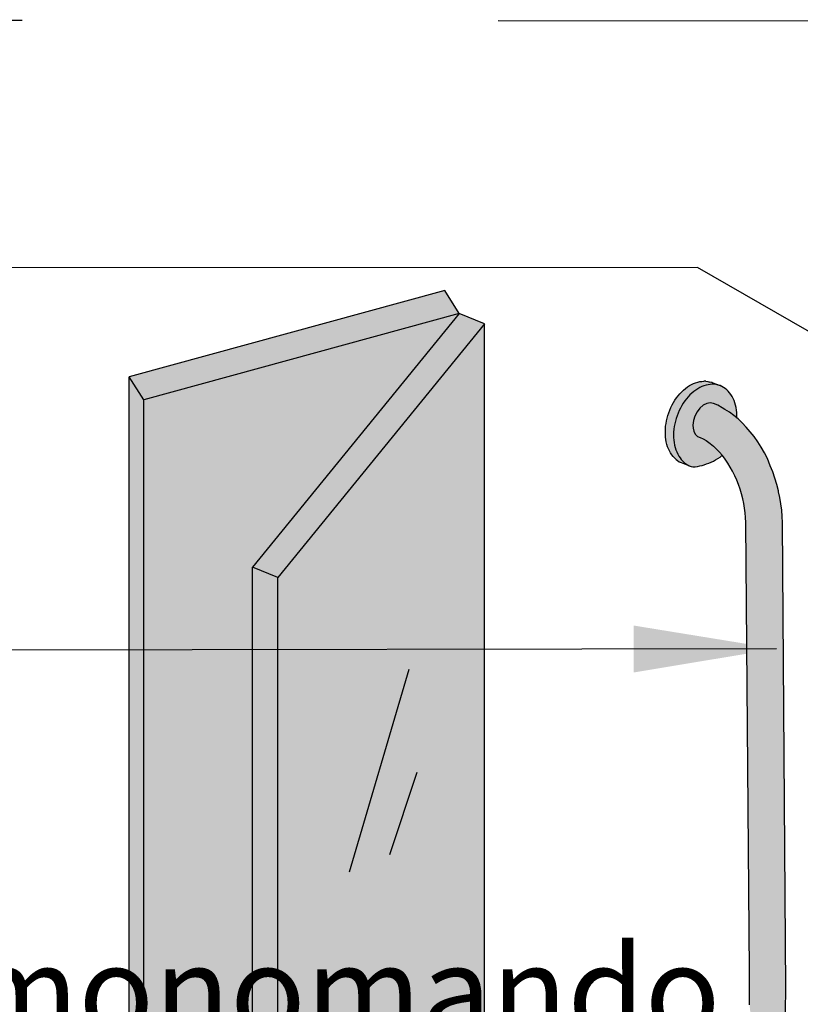
# Model space of a CAD drawing. Units: millimetres. Extents: x 0.2 to 12.4, y -0.4 to 12.6.
# Drawn here: x 2 to 2.8, y 2.5 to 3.5 of the extents above; entities that cross this region are included whole.
import ezdxf

# ---------------------------------------------------------------- set-up
doc = ezdxf.new("R2010")
doc.units = ezdxf.units.MM
doc.linetypes.add('LÍNEAS_OCULTAS2', pattern=[0.1875, 0.125, -0.0625])
doc.layers.add('Cotas', color=3, linetype='Continuous')
doc.styles.add('Directriz', font='verdana.ttf', dxfattribs={"height": 0.144})
doc.dimstyles.new('directriz', dxfattribs={"dimscale": 0.075, "dimtxt": 0.144, "dimasz": 2.2, "dimexe": 1.5, "dimexo": 3, "dimgap": 0.75, "dimtad": 0, "dimtih": 1, "dimtoh": 1, "dimzin": 0, "dimdsep": 46, "dimtxsty": 'Directriz', "dimblk": 'ARCHTICK', "dimcen": 2.5, "dimdle": 1.5, "dimclrd": 256, "dimclre": 256, "dimclrt": 4, "dimadec": 0, "dimazin": 0, "dimtfac": 1, "dimtmove": 0, "dimatfit": 3, "dimfxl": 0.44, "dimtolj": 1, "dimtzin": 0, "dimarcsym": 0})

# ---------------------------------------------------------------- blocks, each defined once
blk = doc.blocks.new('_ArchTick')
at = {"color": 0, "linetype": 'ByBlock', "const_width": 0.15}
blk.add_lwpolyline([(-0.5, -0.5), (0.5, 0.5)], dxfattribs=at)
blk = doc.blocks.new('Perspectiva ducha silla')
h = blk.add_hatch(color=253)
h.dxf.hatch_style = 1
h.paths.add_polyline_path([(-0.8871, -0.3729), (-0.8718, -0.3971), (-1.2032, -0.4877), (-1.2186, -0.4635)])
h.paths.add_polyline_path([(-1.2186, -0.4635), (-1.2032, -0.4877), (-1.2032, -2.4726), (-1.2186, -2.4484)])
h.paths.add_polyline_path([(-0.8718, -0.3971), (-0.8453, -0.4078), (-1.0623, -0.6743), (-1.0888, -0.6635)])
h.paths.add_polyline_path([(-1.0888, -0.6635), (-1.0623, -0.6743), (-1.0623, -2.521), (-1.0888, -2.5103)])
at = {"true_color": 0xe9e9e9}
h = blk.add_hatch(color=254, dxfattribs=at)
h.dxf.hatch_style = 1
h.paths.add_polyline_path([(-1.2032, -0.4877), (-0.8718, -0.3971), (-1.0888, -0.6635), (-1.0888, -2.4167), (-1.2031, -2.4728), (-1.2032, -2.4726)])
h = blk.add_hatch(color=254, dxfattribs=at)
h.dxf.hatch_style = 1
h.paths.add_polyline_path([(-1.0623, -2.521), (-0.8453, -2.2546), (-0.8453, -0.4078), (-1.0623, -0.6743)])
h = blk.add_hatch(color=253)
h.dxf.hatch_style = 1
h.paths.add_polyline_path([(-0.6421, -0.5015), (-0.6409, -0.4988), (-0.6396, -0.4962), (-0.6381, -0.4936), (-0.6366, -0.4911), (-0.635, -0.4888), (-0.6332, -0.4865), (-0.6314, -0.4844), (-0.6296, -0.4824), (-0.6276, -0.4805), (-0.6256, -0.4788), (-0.6235, -0.4773), (-0.6214, -0.4759), (-0.6193, -0.4747), (-0.6171, -0.4737), (-0.6149, -0.4728), (-0.6127, -0.4721), (-0.6105, -0.4717), (-0.6083, -0.4714), (-0.6062, -0.4712), (-0.6041, -0.4713), (-0.602, -0.4716), (-0.6, -0.4721), (-0.598, -0.4727), (-0.6067, -0.4695), (-0.6087, -0.4689), (-0.6107, -0.4684), (-0.6128, -0.4681), (-0.6149, -0.4681), (-0.617, -0.4682), (-0.6192, -0.4685), (-0.6214, -0.4689), (-0.6236, -0.4696), (-0.6258, -0.4705), (-0.6279, -0.4715), (-0.6301, -0.4727), (-0.6322, -0.4741), (-0.6343, -0.4756), (-0.6363, -0.4773), (-0.6382, -0.4792), (-0.6401, -0.4812), (-0.6419, -0.4833), (-0.6437, -0.4856), (-0.6453, -0.4879), (-0.6468, -0.4904), (-0.6482, -0.493), (-0.6495, -0.4956), (-0.6507, -0.4983), (-0.6518, -0.5011), (-0.6527, -0.5039), (-0.6535, -0.5068), (-0.6542, -0.5096), (-0.6547, -0.5125), (-0.6551, -0.5154), (-0.6553, -0.5183), (-0.6554, -0.5211), (-0.6554, -0.5239), (-0.6552, -0.5267), (-0.6549, -0.5293), (-0.6544, -0.5319), (-0.6538, -0.5344), (-0.653, -0.5369), (-0.6521, -0.5392), (-0.6511, -0.5413), (-0.65, -0.5434), (-0.6487, -0.5453), (-0.6473, -0.5471), (-0.6458, -0.5487), (-0.6442, -0.5502), (-0.6425, -0.5514), (-0.6408, -0.5526), (-0.6389, -0.5535), (-0.637, -0.5543), (-0.6283, -0.5575), (-0.6303, -0.5568), (-0.6313, -0.5562), (-0.6321, -0.5558), (-0.6339, -0.5547), (-0.6356, -0.5534), (-0.6372, -0.552), (-0.6387, -0.5503), (-0.64, -0.5486), (-0.6413, -0.5467), (-0.6424, -0.5446), (-0.6435, -0.5424), (-0.6443, -0.5401), (-0.6451, -0.5377), (-0.6457, -0.5352), (-0.6462, -0.5326), (-0.6465, -0.5299), (-0.6467, -0.5272), (-0.6468, -0.5244), (-0.6467, -0.5215), (-0.6464, -0.5186), (-0.646, -0.5158), (-0.6455, -0.5129), (-0.6449, -0.51), (-0.6441, -0.5071), (-0.6431, -0.5043)])
h = blk.add_hatch(color=254, dxfattribs=at)
h.dxf.hatch_style = 1
h.paths.add_polyline_path([(-0.6081, -0.5335), (-0.6115, -0.531), (-0.6131, -0.53), (-0.6155, -0.5286), (-0.6186, -0.5272), (-0.6215, -0.5262), (-0.6238, -0.5237), (-0.6252, -0.5203), (-0.6259, -0.5173), (-0.6261, -0.5149), (-0.6262, -0.5141), (-0.6257, -0.5093), (-0.6242, -0.5045), (-0.6219, -0.5001), (-0.6189, -0.4962), (-0.6155, -0.4932), (-0.6118, -0.4913), (-0.6081, -0.4906), (-0.6047, -0.4912), (-0.6002, -0.4932), (-0.5954, -0.4959), (-0.5927, -0.4976), (-0.588, -0.5005), (-0.5834, -0.5039), (-0.5804, -0.5065), (-0.5804, -0.5037), (-0.5805, -0.501), (-0.5808, -0.4983), (-0.5812, -0.4957), (-0.5818, -0.4932), (-0.5825, -0.4907), (-0.5833, -0.4884), (-0.5843, -0.4862), (-0.5854, -0.4841), (-0.5866, -0.4821), (-0.5879, -0.4803), (-0.5894, -0.4786), (-0.5909, -0.4771), (-0.5926, -0.4757), (-0.5943, -0.4745), (-0.5961, -0.4735), (-0.598, -0.4727), (-0.6, -0.4721), (-0.602, -0.4716), (-0.6041, -0.4713), (-0.6062, -0.4712), (-0.6083, -0.4714), (-0.6105, -0.4717), (-0.6127, -0.4721), (-0.6149, -0.4728), (-0.6171, -0.4737), (-0.6193, -0.4747), (-0.6214, -0.4759), (-0.6235, -0.4773), (-0.6256, -0.4788), (-0.6276, -0.4805), (-0.6296, -0.4824), (-0.6314, -0.4844), (-0.6332, -0.4865), (-0.635, -0.4888), (-0.6366, -0.4911), (-0.6381, -0.4936), (-0.6396, -0.4962), (-0.6409, -0.4988), (-0.6421, -0.5015), (-0.6431, -0.5043), (-0.6441, -0.5071), (-0.6449, -0.51), (-0.6455, -0.5129), (-0.646, -0.5158), (-0.6464, -0.5186), (-0.6467, -0.5215), (-0.6468, -0.5244), (-0.6467, -0.5272), (-0.6465, -0.5299), (-0.6462, -0.5326), (-0.6457, -0.5352), (-0.6451, -0.5377), (-0.6443, -0.5401), (-0.6435, -0.5424), (-0.6424, -0.5446), (-0.6413, -0.5467), (-0.64, -0.5486), (-0.6387, -0.5503), (-0.6372, -0.552), (-0.6356, -0.5534), (-0.6339, -0.5547), (-0.6321, -0.5558), (-0.6313, -0.5562), (-0.6303, -0.5568), (-0.6283, -0.5575), (-0.6264, -0.5581), (-0.624, -0.5579), (-0.6216, -0.5575), (-0.6192, -0.5571), (-0.6168, -0.5565), (-0.6145, -0.5558), (-0.6121, -0.555), (-0.6097, -0.5541), (-0.6073, -0.5531), (-0.605, -0.552), (-0.6026, -0.5508), (-0.6003, -0.5494), (-0.598, -0.548), (-0.5961, -0.546), (-0.5957, -0.5456), (-0.5984, -0.5426), (-0.6015, -0.5393), (-0.6048, -0.5363)])
h = blk.add_hatch(color=253)
h.dxf.hatch_style = 1
h.paths.add_polyline_path([(-0.5325, -0.6166), (-0.5326, -0.6103), (-0.5332, -0.6036), (-0.534, -0.5969), (-0.5351, -0.5901), (-0.5364, -0.5842), (-0.5366, -0.5832), (-0.5383, -0.5766), (-0.5403, -0.5699), (-0.5426, -0.5633), (-0.5452, -0.5568), (-0.548, -0.5494), (-0.5512, -0.5433), (-0.5547, -0.5374), (-0.5583, -0.5317), (-0.5622, -0.5263), (-0.5662, -0.5212), (-0.5704, -0.5164), (-0.5747, -0.5119), (-0.5791, -0.5077), (-0.5805, -0.5065), (-0.5836, -0.504), (-0.5882, -0.5006), (-0.5929, -0.4976), (-0.5956, -0.4959), (-0.6004, -0.4933), (-0.6049, -0.4913), (-0.6083, -0.4907), (-0.612, -0.4914), (-0.6157, -0.4933), (-0.6191, -0.4963), (-0.6221, -0.5001), (-0.6244, -0.5046), (-0.6259, -0.5094), (-0.6264, -0.5141), (-0.6261, -0.5174), (-0.6254, -0.5204), (-0.624, -0.5237), (-0.6217, -0.5263), (-0.6188, -0.5273), (-0.6157, -0.5287), (-0.6125, -0.5305), (-0.6083, -0.5335), (-0.605, -0.5363), (-0.6017, -0.5394), (-0.5986, -0.5427), (-0.5959, -0.5457), (-0.5955, -0.5462), (-0.5925, -0.55), (-0.5898, -0.5541), (-0.5872, -0.5583), (-0.5848, -0.5627), (-0.5825, -0.5673), (-0.5805, -0.5719), (-0.5786, -0.5767), (-0.5769, -0.5816), (-0.5754, -0.5865), (-0.574, -0.5917), (-0.573, -0.5965), (-0.5722, -0.6015), (-0.5716, -0.6064), (-0.5712, -0.6113), (-0.571, -0.6163), (-0.5671, -1.088), (-0.567, -1.1043), (-0.567, -1.1158), (-0.567, -1.1231), (-0.5664, -1.1285), (-0.5658, -1.1355), (-0.5654, -1.1422), (-0.567, -1.1485), (-0.5742, -1.1548), (-0.5786, -1.1569), (-0.583, -1.1588), (-0.5836, -1.1591), (-0.5874, -1.1605), (-0.5918, -1.1619), (-0.5961, -1.163), (-0.6003, -1.1639), (-0.6054, -1.1646), (-0.6092, -1.1646), (-0.6125, -1.1644), (-0.6155, -1.1639), (-0.6188, -1.165), (-0.6216, -1.1673), (-0.6237, -1.1696), (-0.6255, -1.1724), (-0.6273, -1.1768), (-0.6283, -1.1817), (-0.6284, -1.1867), (-0.6276, -1.1915), (-0.6236, -1.1992), (-0.6207, -1.2016), (-0.6174, -1.2027), (-0.6125, -1.203), (-0.607, -1.203), (-0.6039, -1.2028), (-0.5984, -1.2024), (-0.5927, -1.2016), (-0.5888, -1.2009), (-0.5869, -1.2005), (-0.5811, -1.199), (-0.5751, -1.1971), (-0.5692, -1.1948), (-0.5632, -1.1922), (-0.5572, -1.1893), (-0.5513, -1.1861), (-0.5455, -1.1825), (-0.5392, -1.174), (-0.5335, -1.1615), (-0.5293, -1.1489), (-0.5293, -1.13), (-0.5289, -1.1055)])
at = {"color": 4}
for p, q in [((-0.8871, -0.3729), (-1.2186, -0.4635)), ((-0.8718, -0.3971), (-0.8871, -0.3729)), ((-0.8718, -0.3971), (-1.2032, -0.4877)), ((-0.8718, -0.3971), (-1.0888, -0.6635)), ((-0.8453, -0.4078), (-0.8718, -0.3971)), ((-0.8453, -0.4078), (-1.0623, -0.6743)), ((-0.8453, -2.2546), (-0.8453, -0.4078)), ((-1.2032, -0.4877), (-1.2186, -0.4635)), ((-1.2186, -2.4484), (-1.2186, -0.4635)), ((-0.6363, -0.4773), (-0.6343, -0.4756)), ((-0.6343, -0.4756), (-0.6322, -0.4741)), ((-0.6322, -0.4741), (-0.6301, -0.4727)), ((-0.6301, -0.4727), (-0.6279, -0.4715)), ((-0.6279, -0.4715), (-0.6258, -0.4705)), ((-0.6258, -0.4705), (-0.6236, -0.4696)), ((-0.6236, -0.4696), (-0.6214, -0.4689)), ((-0.6214, -0.4689), (-0.6192, -0.4685)), ((-0.6193, -0.4747), (-0.6214, -0.4759)), ((-0.6171, -0.4737), (-0.6193, -0.4747)), ((-0.6192, -0.4685), (-0.617, -0.4682)), ((-0.6149, -0.4728), (-0.6171, -0.4737)), ((-0.617, -0.4682), (-0.6149, -0.4681)), ((-0.6128, -0.4681), (-0.6149, -0.4681)), ((-0.6127, -0.4721), (-0.6149, -0.4728)), ((-0.6128, -0.4681), (-0.6107, -0.4684)), ((-0.6105, -0.4717), (-0.6127, -0.4721)), ((-0.6107, -0.4684), (-0.6087, -0.4689)), ((-0.6083, -0.4714), (-0.6105, -0.4717)), ((-0.6067, -0.4695), (-0.6087, -0.4689)), ((-0.6062, -0.4712), (-0.6083, -0.4714)), ((-0.6067, -0.4695), (-0.598, -0.4727)), ((-0.6056, -0.47), (-0.6067, -0.4695)), ((-0.6041, -0.4713), (-0.6062, -0.4712)), ((-0.602, -0.4716), (-0.6041, -0.4713)), ((-0.6, -0.4721), (-0.602, -0.4716)), ((-0.598, -0.4727), (-0.6, -0.4721)), ((-0.5961, -0.4735), (-0.598, -0.4727)), ((-0.5943, -0.4745), (-0.5961, -0.4735)), ((-0.5926, -0.4757), (-0.5943, -0.4745)), ((-0.5909, -0.4771), (-0.5926, -0.4757)), ((-0.6453, -0.4879), (-0.6437, -0.4856)), ((-0.6437, -0.4856), (-0.6419, -0.4833)), ((-0.6419, -0.4833), (-0.6401, -0.4812)), ((-0.6401, -0.4812), (-0.6382, -0.4792)), ((-0.6382, -0.4792), (-0.6363, -0.4773)), ((-0.6314, -0.4844), (-0.6332, -0.4865)), ((-0.6296, -0.4824), (-0.6314, -0.4844)), ((-0.6276, -0.4805), (-0.6296, -0.4824)), ((-0.6256, -0.4788), (-0.6276, -0.4805)), ((-0.6235, -0.4773), (-0.6256, -0.4788)), ((-0.6214, -0.4759), (-0.6235, -0.4773)), ((-0.5894, -0.4786), (-0.5909, -0.4771)), ((-0.5879, -0.4803), (-0.5894, -0.4786)), ((-0.5866, -0.4821), (-0.5879, -0.4803)), ((-0.5854, -0.4841), (-0.5866, -0.4821)), ((-0.5843, -0.4862), (-0.5854, -0.4841)), ((-1.2032, -2.4728), (-1.2032, -0.4877)), ((-0.6507, -0.4983), (-0.6495, -0.4956)), ((-0.6495, -0.4956), (-0.6482, -0.493)), ((-0.6482, -0.493), (-0.6468, -0.4904)), ((-0.6468, -0.4904), (-0.6453, -0.4879)), ((-0.6396, -0.4962), (-0.6409, -0.4988)), ((-0.6381, -0.4936), (-0.6396, -0.4962)), ((-0.6366, -0.4911), (-0.6381, -0.4936)), ((-0.635, -0.4888), (-0.6366, -0.4911)), ((-0.6332, -0.4865), (-0.635, -0.4888)), ((-0.5833, -0.4884), (-0.5843, -0.4862)), ((-0.5825, -0.4907), (-0.5833, -0.4884)), ((-0.5818, -0.4932), (-0.5825, -0.4907)), ((-0.5812, -0.4957), (-0.5818, -0.4932)), ((-0.5808, -0.4983), (-0.5812, -0.4957)), ((-0.6542, -0.5096), (-0.6535, -0.5068)), ((-0.6535, -0.5068), (-0.6527, -0.5039)), ((-0.6527, -0.5039), (-0.6518, -0.5011)), ((-0.6518, -0.5011), (-0.6507, -0.4983)), ((-0.6431, -0.5043), (-0.6441, -0.5071)), ((-0.6421, -0.5015), (-0.6431, -0.5043)), ((-0.6409, -0.4988), (-0.6421, -0.5015)), ((-0.5805, -0.501), (-0.5808, -0.4983)), ((-0.5804, -0.5037), (-0.5805, -0.501)), ((-0.5804, -0.5065), (-0.5804, -0.5037)), ((-0.5804, -0.5068), (-0.5804, -0.5065)), ((-0.5804, -0.5065), (-0.5804, -0.5065)), ((-0.6553, -0.5183), (-0.6551, -0.5154)), ((-0.6551, -0.5154), (-0.6547, -0.5125)), ((-0.6547, -0.5125), (-0.6542, -0.5096)), ((-0.646, -0.5158), (-0.6464, -0.5186)), ((-0.6455, -0.5129), (-0.646, -0.5158)), ((-0.6449, -0.51), (-0.6455, -0.5129)), ((-0.6441, -0.5071), (-0.6449, -0.51)), ((-0.6554, -0.5211), (-0.6553, -0.5183)), ((-0.6554, -0.5239), (-0.6554, -0.5211)), ((-0.6552, -0.5267), (-0.6554, -0.5239)), ((-0.6549, -0.5293), (-0.6552, -0.5267)), ((-0.6467, -0.5215), (-0.6468, -0.5244)), ((-0.6468, -0.5244), (-0.6467, -0.5272)), ((-0.6464, -0.5186), (-0.6467, -0.5215)), ((-0.6467, -0.5272), (-0.6465, -0.5299)), ((-0.6544, -0.5319), (-0.6549, -0.5293)), ((-0.6538, -0.5344), (-0.6544, -0.5319)), ((-0.653, -0.5369), (-0.6538, -0.5344)), ((-0.6521, -0.5392), (-0.653, -0.5369)), ((-0.6465, -0.5299), (-0.6462, -0.5326)), ((-0.6462, -0.5326), (-0.6457, -0.5352)), ((-0.6457, -0.5352), (-0.6451, -0.5377)), ((-0.6451, -0.5377), (-0.6443, -0.5401)), ((-0.6511, -0.5413), (-0.6521, -0.5392)), ((-0.65, -0.5434), (-0.6511, -0.5413)), ((-0.6487, -0.5453), (-0.65, -0.5434)), ((-0.6473, -0.5471), (-0.6487, -0.5453)), ((-0.6458, -0.5487), (-0.6473, -0.5471)), ((-0.6443, -0.5401), (-0.6435, -0.5424)), ((-0.6435, -0.5424), (-0.6424, -0.5446)), ((-0.6424, -0.5446), (-0.6413, -0.5467)), ((-0.6413, -0.5467), (-0.64, -0.5486)), ((-0.6003, -0.5494), (-0.598, -0.548)), ((-0.598, -0.548), (-0.5961, -0.546)), ((-0.5961, -0.546), (-0.5957, -0.5456)), ((-0.5959, -0.5457), (-0.5955, -0.5462)), ((-0.5957, -0.5456), (-0.5956, -0.5455)), ((-0.6458, -0.5487), (-0.6442, -0.5502)), ((-0.6442, -0.5502), (-0.6425, -0.5514)), ((-0.6425, -0.5514), (-0.6408, -0.5526)), ((-0.6408, -0.5526), (-0.6389, -0.5535)), ((-0.64, -0.5486), (-0.6387, -0.5503)), ((-0.6389, -0.5535), (-0.637, -0.5543)), ((-0.6387, -0.5503), (-0.6372, -0.552)), ((-0.6372, -0.552), (-0.6356, -0.5534)), ((-0.637, -0.5543), (-0.6283, -0.5575)), ((-0.6356, -0.5534), (-0.6339, -0.5547)), ((-0.6339, -0.5547), (-0.6321, -0.5558)), ((-0.6321, -0.5558), (-0.6313, -0.5562)), ((-0.6313, -0.5562), (-0.6303, -0.5568)), ((-0.6303, -0.5568), (-0.6283, -0.5575)), ((-0.6283, -0.5575), (-0.6264, -0.5581)), ((-0.6264, -0.5581), (-0.624, -0.5579)), ((-0.624, -0.5579), (-0.6216, -0.5575)), ((-0.6216, -0.5575), (-0.6192, -0.5571)), ((-0.6192, -0.5571), (-0.6168, -0.5565)), ((-0.6168, -0.5565), (-0.6145, -0.5558)), ((-0.6145, -0.5558), (-0.6121, -0.555)), ((-0.6121, -0.555), (-0.6097, -0.5541)), ((-0.6097, -0.5541), (-0.6073, -0.5531)), ((-0.6073, -0.5531), (-0.605, -0.552)), ((-0.605, -0.552), (-0.6026, -0.5508)), ((-0.6026, -0.5508), (-0.6003, -0.5494)), ((-1.0888, -2.5103), (-1.0888, -0.6635)), ((-1.0623, -0.6743), (-1.0888, -0.6635)), ((-1.0623, -2.521), (-1.0623, -0.6743)), ((-0.9248, -0.7708), (-0.9873, -0.9836)), ((-0.9164, -0.8791), (-0.9452, -0.9657))]:
    blk.add_line(p, q, dxfattribs=at)
for points in [[(-0.5366, -0.5832), (-0.5383, -0.5766), (-0.5403, -0.5699), (-0.5426, -0.5633), (-0.5452, -0.5568), (-0.548, -0.5494), (-0.5512, -0.5433), (-0.5547, -0.5374), (-0.5583, -0.5317), (-0.5622, -0.5263), (-0.5662, -0.5212), (-0.5704, -0.5164), (-0.5747, -0.5119), (-0.5791, -0.5077), (-0.5805, -0.5065), (-0.5836, -0.504), (-0.5882, -0.5006), (-0.5929, -0.4976), (-0.5956, -0.4959), (-0.6004, -0.4933), (-0.6049, -0.4913), (-0.6083, -0.4907), (-0.612, -0.4914), (-0.6157, -0.4933), (-0.6191, -0.4963), (-0.6221, -0.5001), (-0.6244, -0.5046), (-0.6259, -0.5094), (-0.6264, -0.5141), (-0.6261, -0.5174), (-0.6254, -0.5204), (-0.624, -0.5237), (-0.6217, -0.5263), (-0.6188, -0.5273), (-0.6157, -0.5287), (-0.6125, -0.5305), (-0.6083, -0.5335), (-0.605, -0.5363), (-0.6017, -0.5394), (-0.5986, -0.5427), (-0.5959, -0.5457)], [(-0.567, -1.1231), (-0.567, -1.1158), (-0.567, -1.1043), (-0.5671, -1.088), (-0.571, -0.6163), (-0.5712, -0.6113), (-0.5716, -0.6064), (-0.5722, -0.6015), (-0.573, -0.5965), (-0.574, -0.5917), (-0.5754, -0.5865), (-0.5769, -0.5816), (-0.5786, -0.5767), (-0.5805, -0.5719), (-0.5825, -0.5673), (-0.5848, -0.5627), (-0.5872, -0.5583), (-0.5898, -0.5541), (-0.5925, -0.55), (-0.5955, -0.5462)], [(-0.5869, -1.2005), (-0.5811, -1.199), (-0.5751, -1.1971), (-0.5692, -1.1948), (-0.5632, -1.1922), (-0.5572, -1.1893), (-0.5513, -1.1861), (-0.5455, -1.1825), (-0.5392, -1.174), (-0.5335, -1.1615), (-0.5293, -1.1489), (-0.5293, -1.13), (-0.5289, -1.1055), (-0.5325, -0.6166), (-0.5326, -0.6103), (-0.5332, -0.6036), (-0.534, -0.5969), (-0.5351, -0.5901), (-0.5364, -0.5842), (-0.5366, -0.5832)]]:
    blk.add_lwpolyline(points, dxfattribs=at)

msp = doc.modelspace()

# ---------------------------------------------------------------- block references
msp.add_blockref('Perspectiva ducha silla', (3.289, 3.6116))

# ---------------------------------------------------------------- texts
at = {"layer": 'Cotas', "color": 4, "insert": (1.5365, 2.5028), "char_height": 0.096, "attachment_point": 4, "style": 'Directriz'}
msp.add_mtext('\\A1;\\pi-1.27665;{\\fCalibri|b0|i0|c0|p34;Grifería monomando}', dxfattribs=at)

# ---------------------------------------------------------------- leaders
at = {"layer": 'Cotas', "linetype": 'LÍNEAS_OCULTAS2', "ltscale": 8}
for points in [[(3.4581, 2.3146), (3.4581, 3.5215), (0.2435, 3.5233)], [(2.9316, 3.1108), (2.6674, 3.2631), (0.2475, 3.2617)], [(2.7503, 2.8625), (1.5139, 2.8605), (0.2417, 2.8591)]]:
    msp.add_leader(points, dimstyle='directriz', override={"dimasz": 2}, dxfattribs=at)

doc.saveas('drawing.dxf')
